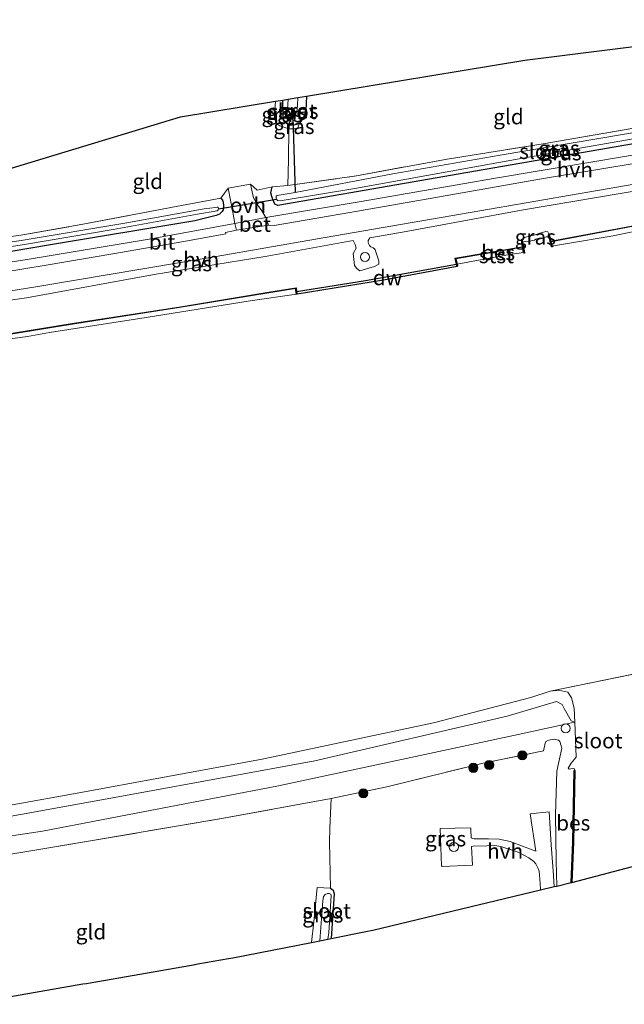
# Model space of a CAD drawing. Units: metres. Extents: x 202995 to 210000, y 581249 to 583824.
# Drawn here: x 206061 to 206161, y 582009 to 582171 of the extents above; entities that cross this region are included whole.
import ezdxf
from ezdxf.enums import TextEntityAlignment as Align

# ---------------------------------------------------------------- set-up
doc = ezdxf.new("R2010")
doc.units = ezdxf.units.M
doc.linetypes.add('IE-TERREINAFSCHEIDING', pattern=[10, 8, -2])
doc.layers.get('0').update_dxf_attribs({"lineweight": 25})
for name, color, linetype in [('B-ME-GC-DAMWAND-GV-B6', 10, 'Continuous'), ('B-ME-GW-INSTEEKWATERGANG-L-B1', 10, 'Continuous'), ('B-ME-KG-KADASTRAAL-OPNAMEDTMGRENS-L-B1', 10, 'Continuous'), ('B-ME-KW-DUIKER-L-B1', 10, 'Continuous'), ('B-ME-OB-BESCHOEIING-GV-B6', 10, 'Continuous')]:
    doc.layers.add(name, color=color, linetype=linetype)
for name, color, linetype, lineweight in [('B-ME-GR-BOOM-S-B1', 93, 'Continuous', 18), ('B-ME-GW-KRUINLIJN-L-B1', 93, 'Continuous', 18), ('B-ME-GW-TEENLIJN-L-B1', 93, 'Continuous', 18), ('B-ME-IE-GRASLAND-GV-B6', 93, 'Continuous', 18), ('B-ME-IE-GRONDWERKLIJN-GROND_INGERICHT-GV-B6', 253, 'Continuous', 18), ('B-ME-IE-HULPGEOMETRIE-L-B1', 53, 'Continuous', 18), ('B-ME-IE-INRICHTINGSELEMENT-S-B1', 253, 'Continuous', 18), ('B-ME-IE-TERREINAFSCHEIDING-DOORGANG-L-B1', 8, 'IE-TERREINAFSCHEIDING-KUNSTMATIG-OPEN', 18), ('B-ME-IE-TERREINAFSCHEIDING-RASTERHEKWERK-L-B1', 8, 'IE-TERREINAFSCHEIDING', 18), ('B-ME-OB-BEKLEDING-GV-B6', 253, 'Continuous', 18), ('B-ME-OB-WATERLIJN-L-B1', 133, 'OB-WATERLIJN', 18), ('B-ME-OG-WATER-GV-B6', 153, 'Continuous', 18), ('B-ME-VH-VERH_SOORT-BETON-OVERIG-GV-B6', 8, 'IE-TERREINAFSCHEIDING-NATUURLIJK-HOUTWAL', 18), ('B-ME-VH-VERH_SOORT-BITUMEN-GV-B6', 8, 'IE-TERREINAFSCHEIDING-NATUURLIJK-HOUTWAL', 18), ('B-ME-VH-VERH_SOORT-HALF_VERHARDING-GV-B6', 8, 'IE-TERREINAFSCHEIDING-NATUURLIJK-HOUTWAL', 18), ('B-ME-VH-VERH_SOORT-ONVERHARD-GV-B6', 8, 'Continuous', 18)]:
    doc.layers.add(name, color=color, linetype=linetype, lineweight=lineweight)
doc.styles.add('NLCS-ISO', font='NLCS-ISO.TTF')
doc.linetypes.add('IE-TERREINAFSCHEIDING-KUNSTMATIG-OPEN', pattern='A,7,-1.5,[67,NLCS.SHX,S=0.75,R=0,X=0,Y=0],-1.5', length=10)
doc.linetypes.add('IE-TERREINAFSCHEIDING-NATUURLIJK-HOUTWAL', pattern='A,7,-1.5,[67,NLCS.SHX,S=0.75,R=45,X=0,Y=0],-1.5,7,-1.5,[70,NLCS.SHX,S=0.75,R=0,X=0,Y=0],-1.5', length=20)
doc.linetypes.add('OB-WATERLIJN', pattern='A,10,[32,NLCS.SHX,S=2,R=0,X=0,Y=0],-12', length=22)

# ---------------------------------------------------------------- blocks, each defined once
blk = doc.blocks.new('boom')
h = blk.add_hatch(color=256)
edge = h.paths.add_edge_path()
edge.add_arc((0, 0), 0.75, 0, 360)
blk.add_circle((0, 0), 0.75)
blk = doc.blocks.new('dtb')
blk.add_circle((0, 0), 0.75)

msp = doc.modelspace()

# ---------------------------------------------------------------- linework, layer by layer
at = {"layer": 'B-ME-GC-DAMWAND-GV-B6'}
msp.add_polyline3d([(206133.0638, 582130.1608, -0.603), (206120.9694, 582127.9111, -0.603), (206106.7859, 582125.6008, -0.603), (206106.7119, 582126.022, -0.1074), (206118.0149, 582127.8371, -0.0701), (206132.9831, 582130.5192, -0.1961), (206133.0638, 582130.1608, -0.603)], dxfattribs=at)
at = {"layer": 'B-ME-GW-INSTEEKWATERGANG-L-B1'}
for points in [[(206197.0573, 582158.9029, -0.127), (206197.1535, 582158.2178, -0.103), (206197.0487, 582157.3646, 0.017), (206196.6695, 582156.959, 0.029), (206195.6963, 582156.2569, 0.125), (206192.5842, 582155.4436, 0.149), (206167.7385, 582151.2837, 0.089), (206134.823, 582145.5846, -0.079), (206103.6552, 582140.1756, -0.043), (206103.1256, 582140.3863, -0.091), (206102.7836, 582141.1189, -0.091), (206102.6479, 582141.612, -0.091), (206102.4975, 582142.2282, -0.127), (206102.716, 582143.2295, -0.067)], [(206108.3308, 582158.0907, -0.916), (206108.2485, 582155.7046, -0.873), (206107.908, 582154.7018, -0.911), (206107.1524, 582153.5429, -0.9585), (206106.2743, 582153.3165, -0.892), (206105.5316, 582153.3572, -0.873), (206104.9124, 582153.7017, -0.911), (206104.5864, 582154.2029, -0.9585), (206104.5089, 582154.5017, -0.9585), (206104.4776, 582157.4567, -0.9934)], [(206094.2442, 582141.3542, -0.017), (206094.5602, 582141.014, -0.001), (206094.6406, 582140.7161, 0.023), (206094.6988, 582140.1209, 0.055), (206094.6592, 582139.4596, 0.095), (206094.4882, 582139.1478, 0.207), (206094.0398, 582138.7452, 0.143), (206093.4897, 582138.497, 0.119), (206089.9925, 582137.609, 0.135), (206065.9452, 582133.6163, 0.159), (206053.652, 582131.5574, 0.127), (206044.4398, 582130.2504, 0.159), (206028.4922, 582128.5146, 0.175), (206014.2789, 582127.892, 0.247), (206010.0556, 582128.285, 0.239), (206009.3964, 582128.6836, 0.207), (206009.195, 582129.3514, 0.207), (206009.1466, 582129.8645, 0.175), (206009.1501, 582130.4798, 0.135), (206009.4227, 582131.0038, 0.1393)], [(206112.2815, 582028.0939, 0.3345), (206112.7099, 582027.7265, 0.2835), (206112.9081, 582027.1206, 0.2155), (206112.3866, 582019.8221, 0.0399)]]:
    msp.add_polyline3d(points, dxfattribs=at)
at = {"layer": 'B-ME-GW-KRUINLIJN-L-B1'}
for points in [[(206103.2566, 582157.2558, -0.5584), (206103.1073, 582154.7279, -0.53), (206103.2132, 582154.1824, -0.564), (206103.4876, 582153.5652, -0.5725), (206103.9651, 582153.2138, -0.564), (206105.4123, 582152.7307, -0.5025), (206106.3713, 582152.7362, -0.664), (206106.906, 582152.8748, -0.732), (206107.1524, 582153.5429, -0.9585)], [(206143.6604, 582134.4995, -0.2501), (206143.816, 582134.6532, -0.2501), (206144.1578, 582134.9062, -0.2356), (206144.7619, 582135.0647, -0.2634), (206145.904, 582135.3088, -0.2658), (206146.6634, 582135.5823, -0.2441), (206147.2329, 582135.7682, -0.1534), (206147.6397, 582135.9009, -0.1256), (206147.995, 582135.8368, -0.2078), (206148.1916, 582135.417, -0.2722)], [(206147.2747, 582050.6202, 1.0415), (206147.5857, 582052.1209, 0.8655), (206147.9663, 582052.3136, 0.8655), (206148.3516, 582052.4397, 0.8415), (206149.0292, 582052.5589, 0.8415), (206149.705, 582052.3705, 0.8415), (206149.9294, 582052.1539, 0.8175), (206149.9798, 582051.9998, 0.7695), (206150.1109, 582051.599, 0.7695), (206150.2515, 582051.0649, 0.7615), (206149.466, 582047.2592, 0.8895), (206149.2258, 582040.1172, 0.8415), (206149.3372, 582032.5784, 0.6655), (206149.4356, 582028.4283, 0.5705)]]:
    msp.add_polyline3d(points, dxfattribs=at)
at = {"layer": 'B-ME-GW-TEENLIJN-L-B1'}
msp.add_polyline3d([(205908.5726, 582011.0571, -0.1135), (205933.5302, 582015.5331, 0.0035), (205974.9084, 582022.2749, -0.0095), (205996.5018, 582025.6782, 0.0815), (206027.9106, 582031.8762, -0.1005), (206064.9988, 582037.4088, -0.1005), (206103.7228, 582044.8906, -0.1785), (206143.0773, 582053.327, -0.1135), (206149.9018, 582054.7552, -0.0225), (206151.312, 582055.1056, -0.0875), (206152.393, 582055.352, -0.603)], dxfattribs=at)
at = {"layer": 'B-ME-IE-GRASLAND-GV-B6'}
for points in [[(206102.716, 582143.2295, -0.067), (206105.2747, 582143.4266, -0.037), (206116.5461, 582145.0234, -0.147), (206131.4265, 582147.7792, -0.247), (206147.2028, 582150.2737, -0.307), (206163.0191, 582153.0371, -0.377), (206178.8687, 582156.0247, -0.347), (206193.6839, 582158.5886, -0.217), (206197.0573, 582158.9029, -0.127), (206197.1535, 582158.2178, -0.103), (206197.0487, 582157.3646, 0.017), (206196.6695, 582156.959, 0.029), (206195.6963, 582156.2569, 0.125), (206192.5842, 582155.4436, 0.149), (206167.7385, 582151.2837, 0.089), (206134.823, 582145.5846, -0.079), (206103.6552, 582140.1756, -0.043), (206103.1256, 582140.3863, -0.091), (206102.7836, 582141.1189, -0.091), (206102.6479, 582141.612, -0.091), (206102.4975, 582142.2282, -0.127), (206102.716, 582143.2295, -0.067)], [(206105.5316, 582153.3572, -0.873), (206105.4123, 582152.7307, -0.5025), (206103.9651, 582153.2138, -0.564), (206103.4876, 582153.5652, -0.5725), (206103.2132, 582154.1824, -0.564), (206103.1073, 582154.7279, -0.53), (206103.2566, 582157.2558, -0.5584), (206104.4776, 582157.4567, -0.9934), (206104.5089, 582154.5017, -0.9585), (206104.5864, 582154.2029, -0.9585), (206104.9124, 582153.7017, -0.911), (206105.5316, 582153.3572, -0.873)], [(206106.4762, 582142.2798, -0.8085), (206103.535, 582141.7785, -0.8085), (206103.3702, 582141.6563, -0.8085), (206103.3685, 582141.3487, -0.8085), (206103.424, 582141.1791, -0.8085), (206103.5612, 582140.9681, -0.8085), (206104.0275, 582140.8988, -0.8085), (206116.2949, 582142.9322, -0.8085), (206143.8862, 582147.9306, -0.8085), (206168.2118, 582152.1678, -0.8085), (206191.6333, 582156.1435, -0.8085), (206195.6735, 582156.9361, -0.8085), (206196.044, 582157.1597, -0.8085), (206196.2402, 582157.3945, -0.8085), (206196.2416, 582157.6508, -0.8085), (206196.1254, 582157.9541, -0.8085), (206195.829, 582158.1301, -0.8085), (206182.5497, 582155.7998, -0.8085), (206164.1162, 582152.4832, -0.8085), (206140.1505, 582148.3977, -0.8085), (206122.5082, 582145.3228, -0.8085), (206106.4762, 582142.2798, -0.8085)], [(206105.6292, 582154.4832, -1.4715), (206105.5316, 582153.3572, -0.873), (206104.9124, 582153.7017, -0.911), (206104.5864, 582154.2029, -0.9585), (206104.5089, 582154.5017, -0.9585), (206104.4776, 582157.4567, -0.9934), (206105.3307, 582157.5971, -1.4715), (206105.1459, 582155.1558, -1.4715), (206105.2776, 582154.7531, -1.4715), (206105.6292, 582154.4832, -1.4715)], [(206107.1524, 582153.5429, -0.9585), (206106.2743, 582153.3165, -0.892), (206105.5316, 582153.3572, -0.873), (206105.6292, 582154.4832, -1.4715), (206106.1051, 582154.6389, -1.4715), (206106.4475, 582154.8927, -1.4715), (206106.7495, 582155.5182, -1.4715), (206106.8468, 582156.5833, -1.4715), (206106.9397, 582157.8618, -1.4715), (206108.3308, 582158.0907, -0.916), (206108.2485, 582155.7046, -0.873), (206107.908, 582154.7018, -0.911), (206107.1524, 582153.5429, -0.9585)], [(206105.4123, 582152.7307, -0.5025), (206105.5316, 582153.3572, -0.873), (206106.2743, 582153.3165, -0.892), (206107.1524, 582153.5429, -0.9585), (206106.906, 582152.8748, -0.732), (206106.3713, 582152.7362, -0.664), (206105.4123, 582152.7307, -0.5025)], [(206161.5689, 582148.3808, 0.4163), (206139.3755, 582144.6405, 0.3488), (206116.9746, 582140.7523, 0.3188), (206101.6682, 582138.2013, 0.423), (206101.0082, 582139.279, 0.4031), (206100.2686, 582140.2715, 0.3231), (206099.6508, 582141.4007, 0.2133), (206099.1154, 582143.6797, 0.0162), (206100.2176, 582142.6522, 0.1955), (206102.716, 582143.2295, -0.067), (206102.4975, 582142.2282, -0.127), (206102.6479, 582141.612, -0.091), (206102.7836, 582141.1189, -0.091), (206103.1256, 582140.3863, -0.091), (206103.6552, 582140.1756, -0.043), (206134.823, 582145.5846, -0.079), (206167.7385, 582151.2837, 0.089)], [(206044.1734, 582122.4124, 0.4562), (206062.3586, 582125.0177, 0.4397), (206083.325, 582128.8024, 0.3462), (206101.5368, 582131.7565, 0.3462), (206115.9851, 582134.3827, 0.3462), (206116.3365, 582133.7224, 0.2677), (206116.4774, 582133.1287, 0.2677), (206116.0143, 582132.2948, 0.2477), (206116.2147, 582130.313, 0.1327), (206116.6124, 582129.7819, 0.0927), (206117.0783, 582129.4332, 0.0777), (206119.4891, 582130.1151, 0.0677), (206120.2253, 582130.5052, 0.0627), (206120.1931, 582131.0598, 0.1277), (206119.6008, 582132.8708, 0.2627), (206119.4896, 582133.0477, 0.2777), (206119.3045, 582133.1897, 0.2777), (206119.1637, 582133.229, 0.2827), (206118.8793, 582133.3812, 0.2827), (206118.6689, 582133.5683, 0.2827), (206118.5104, 582133.8897, 0.2877), (206118.4604, 582134.1079, 0.3277), (206118.4716, 582134.3995, 0.3277), (206118.7305, 582134.8467, 0.3627), (206124.7122, 582135.8884, 0.3737), (206143.6567, 582139.3636, 0.4122), (206168.62, 582143.5877, 0.4012)], [(206053.652, 582131.5574, 0.127), (206065.9452, 582133.6163, 0.159), (206089.9925, 582137.609, 0.135), (206093.4897, 582138.497, 0.119), (206094.0398, 582138.7452, 0.143), (206094.4882, 582139.1478, 0.207), (206094.6592, 582139.4596, 0.095), (206094.6988, 582140.1209, 0.055), (206094.6406, 582140.7161, 0.023), (206094.5602, 582141.014, -0.001), (206094.2442, 582141.3542, -0.017), (206095.5018, 582142.9862, -0.0266), (206095.8808, 582141.0167, 0.1445), (206096.1094, 582139.6358, 0.271), (206096.5522, 582137.2157, 0.4905)], [(206049.5392, 582133.6991, -0.098), (206061.4503, 582135.2961, -0.076), (206071.3488, 582137.0217, -0.077), (206086.9354, 582139.9659, -0.167), (206094.2442, 582141.3542, -0.017), (206094.5602, 582141.014, -0.001), (206094.6406, 582140.7161, 0.023), (206094.6988, 582140.1209, 0.055), (206094.6592, 582139.4596, 0.095), (206094.4882, 582139.1478, 0.207), (206094.0398, 582138.7452, 0.143), (206093.4897, 582138.497, 0.119), (206089.9925, 582137.609, 0.135), (206065.9452, 582133.6163, 0.159), (206053.652, 582131.5574, 0.127)], [(206050.9653, 582132.0254, -0.8085), (206062.3365, 582133.819, -0.8085), (206076.6052, 582136.2021, -0.8085), (206090.4574, 582138.7176, -0.8085), (206093.6598, 582139.2874, -0.8085), (206093.8491, 582139.4389, -0.8085), (206093.8994, 582139.6046, -0.8085), (206093.8068, 582139.8878, -0.8085), (206093.6587, 582139.8841, -0.8085), (206093.3892, 582139.8408, -0.8085), (206091.5123, 582139.6001, -0.8085), (206078.5093, 582137.2727, -0.8085), (206061.4829, 582134.4206, -0.8085), (206043.8657, 582131.8231, -0.8085)], [(206096.5522, 582137.2157, 0.4905), (206082.8316, 582134.6632, 0.4305), (206062.443, 582131.2733, 0.438), (206049.6391, 582129.2926, 0.453)], [(206164.0678, 582137.2147, -0.2962), (206148.452, 582134.3079, -0.2722), (206148.1916, 582135.417, -0.2722), (206147.995, 582135.8368, -0.2078), (206147.6397, 582135.9009, -0.1256), (206147.2329, 582135.7682, -0.1534), (206146.6634, 582135.5823, -0.2441), (206145.904, 582135.3088, -0.2658), (206144.7619, 582135.0647, -0.2634), (206144.1578, 582134.9062, -0.2356), (206143.816, 582134.6532, -0.2501), (206143.6604, 582134.4995, -0.2501), (206143.8167, 582133.3859, -0.2501), (206132.7597, 582131.4784, -0.2082), (206132.9831, 582130.5192, -0.1961), (206118.0149, 582127.8371, -0.0701), (206106.7119, 582126.022, -0.1074), (206106.6154, 582126.6216, -0.1122), (206102.1404, 582125.9169, -0.1812), (206087.394, 582123.4821, -0.3172), (206069.8768, 582120.7552, -0.2772), (206050.6399, 582117.6534, -0.2132)], [(206148.1916, 582135.417, -0.2722), (206148.0715, 582135.3907, -0.2722), (206148.166, 582135.029, -0.603), (206147.6804, 582134.989, -0.603), (206147.2504, 582134.8486, -0.603), (206146.5578, 582134.7641, -0.603), (206146.0273, 582134.6167, -0.603), (206145.7595, 582134.4521, -0.603), (206144.935, 582134.2988, -0.603), (206144.3703, 582134.256, -0.603), (206144.0335, 582134.1847, -0.603), (206143.8316, 582134.0545, -0.603), (206143.7804, 582134.5258, -0.2501), (206143.6604, 582134.4995, -0.2501), (206143.816, 582134.6532, -0.2501), (206144.1578, 582134.9062, -0.2356), (206144.7619, 582135.0647, -0.2634), (206145.904, 582135.3088, -0.2658), (206146.6634, 582135.5823, -0.2441), (206147.2329, 582135.7682, -0.1534), (206147.6397, 582135.9009, -0.1256), (206147.995, 582135.8368, -0.2078), (206148.1916, 582135.417, -0.2722)], [(205933.8719, 582018.3288, -0.24), (205962.4263, 582023.0429, -0.294), (205990.7049, 582027.9547, -0.195), (206020.3913, 582032.9047, -0.231), (206049.2188, 582037.9576, -0.33), (206079.8432, 582043.5023, -0.303), (206109.7229, 582048.9762, -0.366), (206141.3094, 582056.3327, -0.456), (206149.3881, 582058.7448, -0.474), (206150.3485, 582058.2145, -0.438), (206150.6621, 582057.5493, -0.447), (206151.7988, 582055.541, -0.33), (206152.393, 582055.352, -0.603)], [(206152.393, 582055.352, -0.603), (206151.312, 582055.1056, -0.0875), (206149.9018, 582054.7552, -0.0225), (206143.0773, 582053.327, -0.1135), (206103.7228, 582044.8906, -0.1785), (206064.9988, 582037.4088, -0.1005), (206027.9106, 582031.8762, -0.1005), (205996.5018, 582025.6782, 0.0815), (205974.9084, 582022.2749, -0.0095), (205933.5302, 582015.5331, 0.0035)], [(205933.5302, 582015.5331, 0.0035), (205974.9084, 582022.2749, -0.0095), (205996.5018, 582025.6782, 0.0815), (206027.9106, 582031.8762, -0.1005), (206064.9988, 582037.4088, -0.1005), (206103.7228, 582044.8906, -0.1785), (206143.0773, 582053.327, -0.1135), (206149.9018, 582054.7552, -0.0225), (206151.312, 582055.1056, -0.0875), (206152.393, 582055.352, -0.603), (206152.6305, 582049.5622, -0.603), (206151.8142, 582048.6085, -0.603), (206151.3009, 582047.7784, -0.603)], [(206151.3009, 582047.7784, -0.603), (206151.4479, 582047.6059, -0.603), (206152.0414, 582047.7346, -0.603), (206152.3293, 582047.647, -0.603), (206152.3802, 582047.3829, -0.603), (206152.2802, 582047.3844, -0.3247), (206152.0953, 582035.6662, -0.3224), (206151.7849, 582028.9906, -0.3235), (206149.4356, 582028.4283, 0.5705), (206149.3372, 582032.5784, 0.6655), (206149.2258, 582040.1172, 0.8415), (206149.466, 582047.2592, 0.8895), (206150.2515, 582051.0649, 0.7615), (206150.1109, 582051.599, 0.7695), (206149.9798, 582051.9998, 0.7695), (206149.9294, 582052.1539, 0.8175), (206149.705, 582052.3705, 0.8415), (206149.0292, 582052.5589, 0.8415), (206148.3516, 582052.4397, 0.8415), (206147.9663, 582052.3136, 0.8655), (206147.5857, 582052.1209, 0.8655), (206147.2747, 582050.6202, 1.0415), (206137.3471, 582048.6056, 1.0075), (206121.5462, 582044.7062, 1.0755), (206112.4093, 582042.8235, 0.9395), (206094.7323, 582039.5612, 1.0585), (206072.5247, 582035.796, 0.9735), (206052.2098, 582032.3961, 0.982)], [(206149.4356, 582028.4283, 0.5705), (206149.0047, 582028.3252, 0.5186), (206148.8415, 582030.8957, 0.588), (206148.4964, 582035.1847, 0.7), (206148.1782, 582040.5914, 0.852), (206145.0944, 582040.2652, 0.812), (206145.9939, 582034.1539, 0.7565), (206143.7881, 582034.9807, 0.817), (206141.7899, 582035.7464, 0.806), (206139.9552, 582036.1199, 0.7895), (206138.221, 582036.1861, 0.828), (206135.88, 582036.171, 1.213), (206135.6088, 582036.2113, 1.279), (206135.3933, 582036.3523, 1.3065), (206135.3308, 582037.7095, 1.323), (206135.3264, 582037.9204, 1.334), (206135.2415, 582037.9797, 1.334), (206130.2699, 582037.8667, 1.3395), (206130.4962, 582031.7239, 1.246), (206130.5979, 582031.6282, 1.2515), (206135.6265, 582031.8537, 1.257), (206135.4114, 582034.8944, 1.2735), (206135.697, 582034.9734, 1.2405), (206137.9748, 582035.0381, 0.828), (206138.9625, 582035.1383, 0.7675), (206140.2764, 582034.9229, 0.7675), (206143.0738, 582033.9729, 0.7895), (206144.8701, 582033.0356, 0.751), (206145.6459, 582032.4566, 0.7015), (206146.0246, 582032.0878, 0.6795), (206146.408, 582031.31, 0.6575), (206146.5605, 582030.8438, 0.652), (206146.7331, 582028.8817, 0.5565), (206146.7485, 582027.7851, 0.5297), (206119.2335, 582021.1991, 0.391), (206118.0646, 582020.9439, 0.391), (206112.3866, 582019.8221, 0.0399), (206112.9081, 582027.1206, 0.2155), (206112.7099, 582027.7265, 0.2835), (206112.2815, 582028.0939, 0.3345), (206112.1116, 582035.652, 0.734), (206112.1789, 582037.94, 0.751), (206112.4093, 582042.8235, 0.9395), (206121.5462, 582044.7062, 1.0755), (206137.3471, 582048.6056, 1.0075), (206147.2747, 582050.6202, 1.0415), (206147.5857, 582052.1209, 0.8655), (206147.9663, 582052.3136, 0.8655), (206148.3516, 582052.4397, 0.8415), (206149.0292, 582052.5589, 0.8415), (206149.705, 582052.3705, 0.8415), (206149.9294, 582052.1539, 0.8175), (206149.9798, 582051.9998, 0.7695), (206150.1109, 582051.599, 0.7695), (206150.2515, 582051.0649, 0.7615), (206149.466, 582047.2592, 0.8895), (206149.2258, 582040.1172, 0.8415), (206149.3372, 582032.5784, 0.6655), (206149.4356, 582028.4283, 0.5705)], [(206112.2815, 582028.0939, 0.3345), (206112.7099, 582027.7265, 0.2835), (206112.9081, 582027.1206, 0.2155), (206112.3866, 582019.8221, 0.0399), (206111.843, 582019.7147, -0.4458), (206111.9844, 582020.8, -0.439), (206112.3834, 582026.8402, -0.439), (206112.3305, 582027.1129, -0.439), (206112.0313, 582027.1963, -0.4475), (206111.8133, 582027.1976, -0.4475), (206111.404, 582027.0636, -0.439), (206111.1568, 582026.7109, -0.439), (206111.0111, 582025.9925, -0.439), (206110.513, 582019.4519, -0.5083), (206109.1428, 582019.1812, 0.2055), (206109.5531, 582022.5245, 0.2325), (206110.07, 582028.2044, 0.394), (206112.2815, 582028.0939, 0.3345)]]:
    msp.add_polyline3d(points, dxfattribs=at)
at = {"layer": 'B-ME-IE-GRONDWERKLIJN-GROND_INGERICHT-GV-B6'}
for points in [[(206200.1062, 582159.4276, 0.0792), (206197.0573, 582158.9029, -0.127), (206193.6839, 582158.5886, -0.217), (206178.8687, 582156.0247, -0.347), (206163.0191, 582153.0371, -0.377), (206147.2028, 582150.2737, -0.307), (206131.4265, 582147.7792, -0.247), (206116.5461, 582145.0234, -0.147), (206105.2747, 582143.4266, -0.037), (206105.3719, 582147.7131, -0.2745), (206105.4123, 582152.7307, -0.5025), (206106.3713, 582152.7362, -0.664), (206106.906, 582152.8748, -0.732), (206107.1524, 582153.5429, -0.9585), (206107.908, 582154.7018, -0.911), (206108.2485, 582155.7046, -0.873), (206108.3308, 582158.0907, -0.916), (206144.1692, 582163.9877, -0.4125), (206196.945, 582170.6557, -0.2716), (206200.1062, 582159.4276, 0.0792)], [(206105.4123, 582152.7307, -0.5025), (206105.3719, 582147.7131, -0.2745), (206105.2747, 582143.4266, -0.037), (206102.716, 582143.2295, -0.067), (206100.2176, 582142.6522, 0.1955), (206099.1154, 582143.6797, 0.0162), (206095.5018, 582142.9862, -0.0266), (206094.2442, 582141.3542, -0.017), (206086.9354, 582139.9659, -0.167), (206071.3488, 582137.0217, -0.077), (206061.4503, 582135.2961, -0.076), (206049.5392, 582133.6991, -0.098), (206040.5983, 582132.4168, -0.076), (206036.7072, 582132.5537, -0.0135), (206036.6153, 582133.2914, -0.2835), (206036.6428, 582137.054, -0.3735), (206036.9009, 582139.3241, -0.3599), (206087.6282, 582154.6842, -0.18), (206103.2566, 582157.2558, -0.5584), (206103.1073, 582154.7279, -0.53), (206103.2132, 582154.1824, -0.564), (206103.4876, 582153.5652, -0.5725), (206103.9651, 582153.2138, -0.564), (206105.4123, 582152.7307, -0.5025)], [(206052.2098, 582032.3961, 0.982), (206072.5247, 582035.796, 0.9735), (206094.7323, 582039.5612, 1.0585), (206112.4093, 582042.8235, 0.9395), (206112.1789, 582037.94, 0.751)], [(206112.1789, 582037.94, 0.751), (206112.1116, 582035.652, 0.734), (206112.2815, 582028.0939, 0.3345), (206110.07, 582028.2044, 0.394), (206109.5531, 582022.5245, 0.2325), (206109.1428, 582019.1812, 0.2055), (206096.2365, 582016.6314, 0.468), (206095.5561, 582016.5051, 0.494), (206090.5113, 582015.6288, 0.3868), (206089.7819, 582015.5021, 0.1943), (206089.1274, 582015.3884, 0.4043), (206072.7982, 582012.5519, 0.3689), (206072.2168, 582012.451, 0.162), (206071.6029, 582012.3443, 0.3397), (206056.2727, 582009.6814, 0.3008)]]:
    msp.add_polyline3d(points, dxfattribs=at)
at = {"layer": 'B-ME-IE-HULPGEOMETRIE-L-B1'}
msp.add_line((206167.4065, 582064.2983, -0.603), (206148.3645, 582060.4297, -0.603), dxfattribs=at)
at = {"layer": 'B-ME-IE-TERREINAFSCHEIDING-DOORGANG-L-B1'}
msp.add_line((206112.1789, 582037.94, 0.751), (206112.4093, 582042.8235, 0.9395), dxfattribs=at)
at = {"layer": 'B-ME-IE-TERREINAFSCHEIDING-RASTERHEKWERK-L-B1'}
msp.add_line((206102.716, 582143.2295, -0.067), (206100.2176, 582142.6522, 0.1955), dxfattribs=at)
for points in [[(206102.716, 582143.2295, -0.067), (206105.2747, 582143.4266, -0.037), (206116.5461, 582145.0234, -0.147), (206131.4265, 582147.7792, -0.247), (206147.2028, 582150.2737, -0.307), (206163.0191, 582153.0371, -0.377), (206178.8687, 582156.0247, -0.347), (206193.6839, 582158.5886, -0.217), (206197.0573, 582158.9029, -0.127)], [(206105.2747, 582143.4266, -0.037), (206105.3719, 582147.7131, -0.2745), (206105.4123, 582152.7307, -0.5025), (206105.5316, 582153.3572, -0.873), (206105.6292, 582154.4832, -1.4715)], [(206036.7072, 582132.5537, -0.0135), (206040.5983, 582132.4168, -0.076), (206049.5392, 582133.6991, -0.098), (206061.4503, 582135.2961, -0.076), (206071.3488, 582137.0217, -0.077), (206086.9354, 582139.9659, -0.167), (206094.2442, 582141.3542, -0.017)], [(205914.0397, 582009.0097, 0.965), (205930.1822, 582011.6431, 1.016), (205944.6172, 582014.1887, 1.0745), (205959.926, 582016.5319, 1.0925), (205981.3908, 582020.1541, 1.1012), (205999.5643, 582023.37, 1.1775), (206018.2164, 582026.5886, 1.152), (206034.5142, 582029.2889, 1.0924), (206052.2098, 582032.3961, 0.982), (206072.5247, 582035.796, 0.9735), (206094.7323, 582039.5612, 1.0585), (206112.4093, 582042.8235, 0.9395), (206121.5462, 582044.7062, 1.0755), (206137.3471, 582048.6056, 1.0075), (206147.2747, 582050.6202, 1.0415)], [(206112.2815, 582028.0939, 0.3345), (206112.1116, 582035.652, 0.734), (206112.1789, 582037.94, 0.751)], [(206109.1428, 582019.1812, 0.2055), (206109.5531, 582022.5245, 0.2325), (206110.07, 582028.2044, 0.394), (206112.2815, 582028.0939, 0.3345)]]:
    msp.add_polyline3d(points, dxfattribs=at)
at = {"layer": 'B-ME-KG-KADASTRAAL-OPNAMEDTMGRENS-L-B1'}
for points in [[(205939.6489, 582109.8765, 0.54), (205974.7797, 582120.514, 0.4624), (205977.6628, 582121.387, 0.2586), (205982.327, 582122.7993, 0.4892), (205985.0243, 582123.616, 0.5516), (205989.1562, 582124.8671, 0.5807), (205993.5322, 582126.1922, 0.5573), (205995.515, 582126.7926, 0.4832), (206009.4227, 582131.0038, 0.1393), (206011.2409, 582131.5543, 0.1222), (206034.7746, 582138.6803, -0.294), (206035.5085, 582138.9025, -0.8085), (206036.2735, 582139.1342, -0.8085), (206036.9009, 582139.3241, -0.3599), (206087.6282, 582154.6842, -0.18), (206103.2566, 582157.2558, -0.5584), (206104.4776, 582157.4567, -0.9934), (206105.3307, 582157.5971, -1.4715), (206106.9397, 582157.8618, -1.4715), (206108.3308, 582158.0907, -0.916), (206144.1692, 582163.9877, -0.4125), (206196.945, 582170.6557, -0.2716)], [(206056.2727, 582009.6814, 0.3008), (206071.6029, 582012.3443, 0.3397), (206072.2168, 582012.451, 0.162), (206072.7982, 582012.5519, 0.3689), (206089.1274, 582015.3884, 0.4043), (206089.7819, 582015.5021, 0.1943), (206090.5113, 582015.6288, 0.3868), (206095.5561, 582016.5051, 0.494), (206096.2365, 582016.6314, 0.468), (206109.1428, 582019.1812, 0.2055), (206110.513, 582019.4519, -0.5083), (206111.843, 582019.7147, -0.4458), (206112.3866, 582019.8221, 0.0399), (206118.0646, 582020.9439, 0.391), (206119.2335, 582021.1991, 0.391), (206146.7485, 582027.7851, 0.5297), (206149.0047, 582028.3252, 0.5186), (206149.4356, 582028.4283, 0.5705), (206151.7849, 582028.9906, -0.3235), (206151.8862, 582029.0175, -0.603), (206163.7208, 582032.1518, -0.603)]]:
    msp.add_polyline3d(points, dxfattribs=at)
at = {"layer": 'B-ME-KW-DUIKER-L-B1'}
for p, q in [((206106.1051, 582154.6389, -1.4715), (206106.4762, 582142.2798, -0.8085)), ((206093.8994, 582139.6046, -0.8085), (206103.424, 582141.1791, -0.8085))]:
    msp.add_line(p, q, dxfattribs=at)
at = {"layer": 'B-ME-OB-BEKLEDING-GV-B6'}
for points in [[(206204.4089, 582144.1445, -0.603), (206194.7895, 582142.1071, -0.603), (206180.8202, 582139.34, -0.603), (206170.1731, 582137.5625, -0.603), (206158.7226, 582135.1895, -0.603), (206150.8694, 582133.875, -0.5648), (206148.907, 582133.5047, -0.6022), (206148.7103, 582133.3821, -0.603), (206148.4794, 582134.2095, -0.5397), (206164.0861, 582137.1164, -0.603), (206181.0678, 582140.2823, -0.603), (206194.2065, 582142.8394, -0.603), (206204.1536, 582145.0515, -0.603), (206204.4089, 582144.1445, -0.603)], [(206144.0022, 582132.4341, -0.603), (206141.3928, 582132.0344, -0.603), (206137.4451, 582131.3635, -0.603), (206133.0806, 582130.5416, -0.603), (206132.881, 582131.3981, -0.603), (206143.8301, 582133.3173, -0.4816), (206144.0022, 582132.4341, -0.603)], [(206050.6546, 582117.5545, -0.603), (206069.8924, 582120.6564, -0.603), (206087.4098, 582123.3834, -0.603), (206102.1564, 582125.8182, -0.603), (206106.5325, 582126.5073, -0.603), (206106.6812, 582125.5831, -0.603)], [(206106.6812, 582125.5831, -0.603), (206099.0754, 582124.5093, -0.603), (206081.9898, 582121.7765, -0.603), (206066.137, 582119.3103, -0.603), (206062.5101, 582118.6497, -0.603), (206052.417, 582117.2518, -0.603)], [(205928.0052, 582019.4756, -0.603), (205956.1466, 582024.1676, -0.603), (205989.652, 582029.7067, -0.603), (206017.5425, 582034.3412, -0.603), (206042.5782, 582038.6305, -0.603), (206070.0946, 582043.5841, -0.603), (206101.0796, 582049.2553, -0.603), (206129.2136, 582055.2448, -0.603), (206145.1963, 582059.3934, -0.603), (206148.3645, 582060.4297, -0.603), (206149.3242, 582060.508, -0.603), (206150.2815, 582060.4926, -0.603), (206151.2752, 582060.229, -0.603)], [(206151.2752, 582060.229, -0.603), (206151.845, 582059.3118, -0.603), (206152.2999, 582057.6211, -0.603), (206152.393, 582055.352, -0.603), (206151.7988, 582055.541, -0.33), (206150.6621, 582057.5493, -0.447), (206150.3485, 582058.2145, -0.438), (206149.3881, 582058.7448, -0.474), (206141.3094, 582056.3327, -0.456), (206109.7229, 582048.9762, -0.366), (206079.8432, 582043.5023, -0.303), (206049.2188, 582037.9576, -0.33), (206020.3913, 582032.9047, -0.231), (205990.7049, 582027.9547, -0.195), (205962.4263, 582023.0429, -0.294), (205933.8719, 582018.3288, -0.24)]]:
    msp.add_polyline3d(points, dxfattribs=at)
at = {"layer": 'B-ME-OB-BESCHOEIING-GV-B6'}
for points in [[(206204.1536, 582145.0515, -0.603), (206194.2065, 582142.8394, -0.603), (206181.0678, 582140.2823, -0.603), (206164.0861, 582137.1164, -0.603), (206148.4794, 582134.2095, -0.5397), (206148.7103, 582133.3821, -0.603), (206148.5748, 582133.3636, -0.603), (206148.345, 582134.2773, -0.603), (206148.166, 582135.029, -0.603), (206148.0715, 582135.3907, -0.2722), (206148.1916, 582135.417, -0.2722), (206148.452, 582134.3079, -0.2722), (206164.0678, 582137.2147, -0.2962), (206181.0491, 582140.3806, -0.2882), (206194.1861, 582142.9373, -0.1362), (206204.1264, 582145.1479, -0.1042), (206204.1536, 582145.0515, -0.603)], [(206143.8316, 582134.0545, -0.603), (206143.9515, 582133.3904, -0.603), (206144.1575, 582132.3269, -0.603), (206144.0264, 582132.3098, -0.603), (206144.0022, 582132.4341, -0.603), (206143.8301, 582133.3173, -0.4816), (206132.881, 582131.3981, -0.603), (206133.0806, 582130.5416, -0.603), (206133.1622, 582130.1791, -0.603), (206133.0638, 582130.1608, -0.603), (206132.9831, 582130.5192, -0.1961), (206132.7597, 582131.4784, -0.2082), (206143.8167, 582133.3859, -0.2501), (206143.6604, 582134.4995, -0.2501), (206143.7804, 582134.5258, -0.2501), (206143.8316, 582134.0545, -0.603)], [(206106.7119, 582126.022, -0.1074), (206106.7859, 582125.6008, -0.603), (206106.6812, 582125.5831, -0.603), (206106.5325, 582126.5073, -0.603), (206102.1564, 582125.8182, -0.603), (206087.4098, 582123.3834, -0.603), (206069.8924, 582120.6564, -0.603), (206050.6546, 582117.5545, -0.603), (206040.8062, 582116.21, -0.603), (206025.0091, 582113.7555, -0.603), (206006.0016, 582110.5754, -0.603), (205989.4249, 582108.361, -0.603), (205972.1709, 582105.9761, -0.603), (205954.5607, 582103.7795, -0.603), (205952.3904, 582102.2799, -0.603), (205951.8439, 582102.4761, -0.603)], [(205951.9264, 582102.5464, -0.2232), (205952.3802, 582102.3945, -0.2452), (205954.524, 582103.8757, -0.2932), (205972.1578, 582106.0753, -0.0052), (205989.4115, 582108.4601, -0.1652), (206005.9867, 582110.6743, -0.1172), (206011.3982, 582111.5797, -0.1238), (206024.9932, 582113.8543, -0.1172), (206040.7918, 582116.3089, -0.1732), (206050.6399, 582117.6534, -0.2132), (206069.8768, 582120.7552, -0.2772), (206087.394, 582123.4821, -0.3172), (206102.1404, 582125.9169, -0.1812), (206106.6154, 582126.6216, -0.1122), (206106.7119, 582126.022, -0.1074)], [(206152.3802, 582047.3829, -0.603), (206152.1953, 582035.663, -0.603), (206151.8862, 582029.0175, -0.603), (206151.7849, 582028.9906, -0.3235), (206152.0953, 582035.6662, -0.3224), (206152.2802, 582047.3844, -0.3247), (206152.3802, 582047.3829, -0.603)]]:
    msp.add_polyline3d(points, dxfattribs=at)
at = {"layer": 'B-ME-OB-WATERLIJN-L-B1'}
msp.add_line((206133.0806, 582130.5416, -0.603), (206133.1622, 582130.1791, -0.603), dxfattribs=at)
for points in [[(206204.4089, 582144.1445, -0.603), (206194.7895, 582142.1071, -0.603), (206180.8202, 582139.34, -0.603), (206170.1731, 582137.5625, -0.603), (206158.7226, 582135.1895, -0.603), (206150.8694, 582133.875, -0.5648)], [(206133.0806, 582130.5416, -0.603), (206137.4451, 582131.3635, -0.603), (206141.3928, 582132.0344, -0.603), (206144.0022, 582132.4341, -0.603), (206144.0264, 582132.3098, -0.603), (206144.1575, 582132.3269, -0.603), (206143.9515, 582133.3904, -0.603), (206143.8316, 582134.0545, -0.603), (206144.0335, 582134.1847, -0.603), (206144.3703, 582134.256, -0.603), (206144.935, 582134.2988, -0.603), (206145.7595, 582134.4521, -0.603), (206146.0273, 582134.6167, -0.603), (206146.5578, 582134.7641, -0.603), (206147.2504, 582134.8486, -0.603), (206147.6804, 582134.989, -0.603), (206148.166, 582135.029, -0.603), (206148.345, 582134.2773, -0.603), (206148.5748, 582133.3636, -0.603), (206148.7103, 582133.3821, -0.603), (206148.907, 582133.5047, -0.6022), (206150.8694, 582133.875, -0.5648)], [(206133.1622, 582130.1791, -0.603), (206133.0638, 582130.1608, -0.603), (206120.9694, 582127.9111, -0.603), (206106.7859, 582125.6008, -0.603), (206106.6812, 582125.5831, -0.603)], [(206106.6812, 582125.5831, -0.603), (206099.0754, 582124.5093, -0.603), (206081.9898, 582121.7765, -0.603), (206066.137, 582119.3103, -0.603), (206062.5101, 582118.6497, -0.603), (206052.417, 582117.2518, -0.603), (206039.8511, 582115.045, -0.603), (206024.0493, 582112.9219, -0.603), (206008.6202, 582110.2136, -0.603), (205995.1187, 582108.2628, -0.603), (205976.2536, 582105.9172, -0.603), (205959.3731, 582103.8219, -0.603), (205953.4056, 582102.6132, -0.603), (205952.3904, 582102.2799, -0.603)], [(205908.0248, 582016.2267, -0.603), (205928.0052, 582019.4756, -0.603), (205956.1466, 582024.1676, -0.603), (205989.652, 582029.7067, -0.603), (206017.5425, 582034.3412, -0.603), (206042.5782, 582038.6305, -0.603), (206070.0946, 582043.5841, -0.603), (206101.0796, 582049.2553, -0.603), (206129.2136, 582055.2448, -0.603), (206145.1963, 582059.3934, -0.603), (206148.3645, 582060.4297, -0.603)]]:
    msp.add_polyline3d(points, dxfattribs=at)
at = {"layer": 'B-ME-OG-WATER-GV-B6'}
for points in [[(206106.4762, 582142.2798, -0.8085), (206122.5082, 582145.3228, -0.8085), (206140.1505, 582148.3977, -0.8085), (206164.1162, 582152.4832, -0.8085), (206182.5497, 582155.7998, -0.8085), (206195.829, 582158.1301, -0.8085), (206196.1254, 582157.9541, -0.8085), (206196.2416, 582157.6508, -0.8085), (206196.2402, 582157.3945, -0.8085), (206196.044, 582157.1597, -0.8085), (206195.6735, 582156.9361, -0.8085), (206191.6333, 582156.1435, -0.8085), (206168.2118, 582152.1678, -0.8085), (206143.8862, 582147.9306, -0.8085), (206116.2949, 582142.9322, -0.8085), (206104.0275, 582140.8988, -0.8085), (206103.5612, 582140.9681, -0.8085), (206103.424, 582141.1791, -0.8085), (206103.3685, 582141.3487, -0.8085), (206103.3702, 582141.6563, -0.8085), (206103.535, 582141.7785, -0.8085), (206106.4762, 582142.2798, -0.8085)], [(206105.6292, 582154.4832, -1.4715), (206105.2776, 582154.7531, -1.4715), (206105.1459, 582155.1558, -1.4715), (206105.3307, 582157.5971, -1.4715), (206106.9397, 582157.8618, -1.4715), (206106.8468, 582156.5833, -1.4715), (206106.7495, 582155.5182, -1.4715), (206106.4475, 582154.8927, -1.4715), (206106.1051, 582154.6389, -1.4715), (206105.6292, 582154.4832, -1.4715)], [(206043.8657, 582131.8231, -0.8085), (206061.4829, 582134.4206, -0.8085), (206078.5093, 582137.2727, -0.8085), (206091.5123, 582139.6001, -0.8085), (206093.3892, 582139.8408, -0.8085), (206093.6587, 582139.8841, -0.8085), (206093.8068, 582139.8878, -0.8085), (206093.8994, 582139.6046, -0.8085), (206093.8491, 582139.4389, -0.8085), (206093.6598, 582139.2874, -0.8085), (206090.4574, 582138.7176, -0.8085), (206076.6052, 582136.2021, -0.8085), (206062.3365, 582133.819, -0.8085), (206050.9653, 582132.0254, -0.8085)], [(206052.417, 582117.2518, -0.603), (206062.5101, 582118.6497, -0.603), (206066.137, 582119.3103, -0.603), (206081.9898, 582121.7765, -0.603), (206099.0754, 582124.5093, -0.603), (206106.6812, 582125.5831, -0.603), (206106.7859, 582125.6008, -0.603), (206120.9694, 582127.9111, -0.603), (206133.0638, 582130.1608, -0.603), (206133.1622, 582130.1791, -0.603), (206133.0806, 582130.5416, -0.603), (206137.4451, 582131.3635, -0.603), (206141.3928, 582132.0344, -0.603), (206144.0022, 582132.4341, -0.603), (206144.0264, 582132.3098, -0.603), (206144.1575, 582132.3269, -0.603), (206143.9515, 582133.3904, -0.603), (206143.8316, 582134.0545, -0.603), (206144.0335, 582134.1847, -0.603), (206144.3703, 582134.256, -0.603), (206144.935, 582134.2988, -0.603), (206145.7595, 582134.4521, -0.603), (206146.0273, 582134.6167, -0.603), (206146.5578, 582134.7641, -0.603), (206147.2504, 582134.8486, -0.603), (206147.6804, 582134.989, -0.603), (206148.166, 582135.029, -0.603), (206148.345, 582134.2773, -0.603), (206148.5748, 582133.3636, -0.603), (206148.7103, 582133.3821, -0.603), (206148.907, 582133.5047, -0.6022), (206150.8694, 582133.875, -0.5648), (206158.7226, 582135.1895, -0.603), (206170.1731, 582137.5625, -0.603)], [(206223.0769, 582077.837, -0.603), (206211.7506, 582074.4522, -0.603), (206191.039, 582069.7676, -0.603), (206170.4179, 582065.198, -0.603), (206168.1452, 582064.5826, -0.603), (206167.4065, 582064.2983, -0.603), (206148.3645, 582060.4297, -0.603), (206145.1963, 582059.3934, -0.603), (206129.2136, 582055.2448, -0.603), (206101.0796, 582049.2553, -0.603), (206070.0946, 582043.5841, -0.603), (206042.5782, 582038.6305, -0.603), (206017.5425, 582034.3412, -0.603), (205989.652, 582029.7067, -0.603), (205956.1466, 582024.1676, -0.603), (205928.0052, 582019.4756, -0.603)], [(206165.748, 582057.2966, -0.603), (206164.4748, 582041.1169, -0.603), (206163.7208, 582032.1518, -0.603), (206151.8862, 582029.0175, -0.603), (206152.1953, 582035.663, -0.603), (206152.3802, 582047.3829, -0.603), (206152.3293, 582047.647, -0.603), (206152.0414, 582047.7346, -0.603), (206151.4479, 582047.6059, -0.603), (206151.3009, 582047.7784, -0.603), (206151.8142, 582048.6085, -0.603), (206152.6305, 582049.5622, -0.603), (206152.393, 582055.352, -0.603), (206152.2999, 582057.6211, -0.603), (206151.845, 582059.3118, -0.603), (206151.2752, 582060.229, -0.603), (206150.2815, 582060.4926, -0.603), (206149.3242, 582060.508, -0.603), (206148.3645, 582060.4297, -0.603), (206167.4065, 582064.2983, -0.603), (206166.7367, 582063.738, -0.603), (206166.3278, 582062.8365, -0.603), (206165.8189, 582061.2625, -0.603), (206165.748, 582057.2966, -0.603)], [(206111.843, 582019.7147, -0.4458), (206110.513, 582019.4519, -0.5083), (206111.0111, 582025.9925, -0.439), (206111.1568, 582026.7109, -0.439), (206111.404, 582027.0636, -0.439), (206111.8133, 582027.1976, -0.4475), (206112.0313, 582027.1963, -0.4475), (206112.3305, 582027.1129, -0.439), (206112.3834, 582026.8402, -0.439), (206111.9844, 582020.8, -0.439), (206111.843, 582019.7147, -0.4458)]]:
    msp.add_polyline3d(points, dxfattribs=at)
at = {"layer": 'B-ME-VH-VERH_SOORT-BETON-OVERIG-GV-B6'}
msp.add_polyline3d([(206102.0938, 582136.9489, 0.423), (206096.85, 582136.09, 0.4945), (206096.5522, 582137.2157, 0.4905), (206101.6682, 582138.2013, 0.423), (206102.0938, 582136.9489, 0.423)], dxfattribs=at)
at = {"layer": 'B-ME-VH-VERH_SOORT-BITUMEN-GV-B6'}
for points in [[(206049.8752, 582127.798, 0.467), (206065.5816, 582130.3432, 0.467), (206076.5353, 582132.2135, 0.467), (206088.2196, 582134.2172, 0.5), (206095.0909, 582135.4794, 0.489), (206095.0395, 582135.7441, 0.489), (206096.85, 582136.09, 0.4945), (206102.0938, 582136.9489, 0.423), (206103.0277, 582136.8908, 0.4505), (206115.4317, 582138.9892, 0.4615), (206129.2619, 582141.425, 0.4615), (206146.9282, 582144.5408, 0.478), (206163.81, 582147.3296, 0.5165)], [(206164.9977, 582144.1288, 0.467), (206138.3896, 582139.5544, 0.467), (206109.8299, 582134.6349, 0.456), (206093.4908, 582131.8008, 0.434), (206063.8765, 582126.8061, 0.467), (206047.8137, 582124.2031, 0.555)]]:
    msp.add_polyline3d(points, dxfattribs=at)
at = {"layer": 'B-ME-VH-VERH_SOORT-HALF_VERHARDING-GV-B6'}
for points in [[(206198.7885, 582153.9264, 0.478), (206197.165, 582153.246, 0.4683), (206180.8128, 582150.3223, 0.522), (206163.81, 582147.3296, 0.5165), (206146.9282, 582144.5408, 0.478), (206129.2619, 582141.425, 0.4615), (206115.4317, 582138.9892, 0.4615), (206103.0277, 582136.8908, 0.4505), (206102.0938, 582136.9489, 0.423), (206101.6682, 582138.2013, 0.423), (206116.9746, 582140.7523, 0.3188), (206139.3755, 582144.6405, 0.3488), (206161.5689, 582148.3808, 0.4163), (206184.3383, 582151.9736, 0.4613), (206198.6732, 582155.1909, 0.4238), (206198.7885, 582153.9264, 0.478)], [(206047.8137, 582124.2031, 0.555), (206063.8765, 582126.8061, 0.467), (206093.4908, 582131.8008, 0.434), (206109.8299, 582134.6349, 0.456), (206138.3896, 582139.5544, 0.467), (206164.9977, 582144.1288, 0.467)], [(206168.62, 582143.5877, 0.4012), (206143.6567, 582139.3636, 0.4122), (206124.7122, 582135.8884, 0.3737), (206118.7305, 582134.8467, 0.3627), (206118.4716, 582134.3995, 0.3277), (206118.4604, 582134.1079, 0.3277), (206118.5104, 582133.8897, 0.2877), (206118.6689, 582133.5683, 0.2827), (206118.8793, 582133.3812, 0.2827), (206119.1637, 582133.229, 0.2827), (206119.3045, 582133.1897, 0.2777), (206119.4896, 582133.0477, 0.2777), (206119.6008, 582132.8708, 0.2627), (206120.1931, 582131.0598, 0.1277), (206120.2253, 582130.5052, 0.0627), (206119.4891, 582130.1151, 0.0677), (206117.0783, 582129.4332, 0.0777), (206116.6124, 582129.7819, 0.0927), (206116.2147, 582130.313, 0.1327), (206116.0143, 582132.2948, 0.2477), (206116.4774, 582133.1287, 0.2677), (206116.3365, 582133.7224, 0.2677), (206115.9851, 582134.3827, 0.3462), (206101.5368, 582131.7565, 0.3462), (206083.325, 582128.8024, 0.3462), (206062.3586, 582125.0177, 0.4397), (206044.1734, 582122.4124, 0.4562)], [(206096.85, 582136.09, 0.4945), (206095.0395, 582135.7441, 0.489), (206095.0909, 582135.4794, 0.489), (206088.2196, 582134.2172, 0.5), (206076.5353, 582132.2135, 0.467), (206065.5816, 582130.3432, 0.467), (206049.8752, 582127.798, 0.467), (206036.9843, 582126.2559, 0.478), (206029.8378, 582125.584, 0.4945), (206021.5162, 582125.1697, 0.5385), (206015.093, 582125.1001, 0.5175), (206009.2267, 582125.411, 0.456), (206008.9758, 582126.5168, 0.4305), (206018.9016, 582126.1965, 0.4155), (206033.3735, 582127.2833, 0.408), (206049.6391, 582129.2926, 0.453), (206062.443, 582131.2733, 0.438), (206082.8316, 582134.6632, 0.4305), (206096.5522, 582137.2157, 0.4905), (206096.85, 582136.09, 0.4945)], [(206149.0047, 582028.3252, 0.5186), (206146.7485, 582027.7851, 0.5297), (206146.7331, 582028.8817, 0.5565), (206146.5605, 582030.8438, 0.652), (206146.408, 582031.31, 0.6575), (206146.0246, 582032.0878, 0.6795), (206145.6459, 582032.4566, 0.7015), (206144.8701, 582033.0356, 0.751), (206143.0738, 582033.9729, 0.7895), (206140.2764, 582034.9229, 0.7675), (206138.9625, 582035.1383, 0.7675), (206137.9748, 582035.0381, 0.828), (206135.697, 582034.9734, 1.2405), (206135.4114, 582034.8944, 1.2735), (206135.6265, 582031.8537, 1.257), (206130.5979, 582031.6282, 1.2515), (206130.4962, 582031.7239, 1.246), (206130.2699, 582037.8667, 1.3395), (206135.2415, 582037.9797, 1.334), (206135.3264, 582037.9204, 1.334), (206135.3308, 582037.7095, 1.323), (206135.3933, 582036.3523, 1.3065), (206135.6088, 582036.2113, 1.279), (206135.88, 582036.171, 1.213), (206138.221, 582036.1861, 0.828), (206139.9552, 582036.1199, 0.7895), (206141.7899, 582035.7464, 0.806), (206143.7881, 582034.9807, 0.817), (206145.9939, 582034.1539, 0.7565), (206145.0944, 582040.2652, 0.812), (206148.1782, 582040.5914, 0.852), (206148.4964, 582035.1847, 0.7), (206148.8415, 582030.8957, 0.588), (206149.0047, 582028.3252, 0.5186)]]:
    msp.add_polyline3d(points, dxfattribs=at)
at = {"layer": 'B-ME-VH-VERH_SOORT-ONVERHARD-GV-B6'}
msp.add_polyline3d([(206101.6682, 582138.2013, 0.423), (206096.5522, 582137.2157, 0.4905), (206096.1094, 582139.6358, 0.271), (206095.8808, 582141.0167, 0.1445), (206095.5018, 582142.9862, -0.0266), (206099.1154, 582143.6797, 0.0162), (206099.6508, 582141.4007, 0.2133), (206100.2686, 582140.2715, 0.3231), (206101.0082, 582139.279, 0.4031), (206101.6682, 582138.2013, 0.423)], dxfattribs=at)

# ---------------------------------------------------------------- block references
at = {"layer": 'B-ME-GR-BOOM-S-B1', "rotation": 90}
for p in [(206143.7697, 582049.8785, 1.2035), (206135.7467, 582047.8251, 1.0458), (206138.3439, 582048.3019, 1.0782), (206117.6771, 582043.6538, 1.0155)]:
    msp.add_blockref('boom', p, dxfattribs=at)
at = {"layer": 'B-ME-IE-INRICHTINGSELEMENT-S-B1', "rotation": 90}
for p in [(206117.9576, 582131.6877, 0.227), (206150.9166, 582054.3163, 0.1915), (206132.5293, 582034.8277, 1.3585)]:
    msp.add_blockref('dtb', p, dxfattribs=at)

# ---------------------------------------------------------------- texts
at = {"layer": 'B-ME-GC-DAMWAND-GV-B6', "ltscale": 0.2, "style": 'NLCS-ISO'}
msp.add_text('dw', height=2.5, dxfattribs=at).set_placement((206121.65611, 582128.31597), align=Align.MIDDLE_CENTER)
at = {"layer": 'B-ME-IE-GRASLAND-GV-B6', "ltscale": 0.2, "style": 'NLCS-ISO'}
for p in [(206104.31945, 582155.0937), (206105.0534, 582155.47715), (206106.9312, 582155.7036), (206106.28235, 582153.1368), (206149.80505, 582149.51445), (206149.8255, 582149.53925), (206150.13605, 582148.81445), (206145.926, 582134.9777), (206089.45305, 582130.60915), (206131.18155, 582036.1905), (206111.02545, 582023.6928)]:
    msp.add_text('gras', height=2.5, dxfattribs=at).set_placement(p, align=Align.MIDDLE_CENTER)
at = {"layer": 'B-ME-IE-GRONDWERKLIJN-GROND_INGERICHT-GV-B6', "ltscale": 0.2, "style": 'NLCS-ISO'}
for p in [(206141.50534, 582154.73248), (206082.2776, 582144.11479), (206072.94832, 582020.91626)]:
    msp.add_text('gld', height=2.5, dxfattribs=at).set_placement(p, align=Align.MIDDLE_CENTER)
at = {"layer": 'B-ME-OB-BEKLEDING-GV-B6', "ltscale": 0.2, "style": 'NLCS-ISO'}
msp.add_text('stst', height=2.5, dxfattribs=at).set_placement((206139.51914, 582131.93187), align=Align.MIDDLE_CENTER)
at = {"layer": 'B-ME-OB-BESCHOEIING-GV-B6', "ltscale": 0.2, "style": 'NLCS-ISO'}
for p in [(206139.80117, 582132.41099), (206152.14319, 582038.78393)]:
    msp.add_text('bes', height=2.5, dxfattribs=at).set_placement(p, align=Align.MIDDLE_CENTER)
at = {"layer": 'B-ME-OG-WATER-GV-B6', "ltscale": 0.2, "style": 'NLCS-ISO'}
for p in [(206106.01012, 582155.59673), (206147.26106, 582149.036), (206156.24128, 582052.28922), (206111.66489, 582024.34503)]:
    msp.add_text('sloot', height=2.5, dxfattribs=at).set_placement(p, align=Align.MIDDLE_CENTER)
at = {"layer": 'B-ME-VH-VERH_SOORT-BETON-OVERIG-GV-B6', "ltscale": 0.2, "style": 'NLCS-ISO'}
msp.add_text('bet', height=2.5, dxfattribs=at).set_placement((206099.8516, 582137.08096), align=Align.MIDDLE_CENTER)
at = {"layer": 'B-ME-VH-VERH_SOORT-BITUMEN-GV-B6', "ltscale": 0.2, "style": 'NLCS-ISO'}
msp.add_text('bit', height=2.5, dxfattribs=at).set_placement((206084.61549, 582134.16533), align=Align.MIDDLE_CENTER)
at = {"layer": 'B-ME-VH-VERH_SOORT-HALF_VERHARDING-GV-B6', "ltscale": 0.2, "style": 'NLCS-ISO'}
for p in [(206152.41917, 582146.0428), (206091.04976, 582131.2577), (206140.95664, 582034.1627)]:
    msp.add_text('hvh', height=2.5, dxfattribs=at).set_placement(p, align=Align.MIDDLE_CENTER)
at = {"layer": 'B-ME-VH-VERH_SOORT-ONVERHARD-GV-B6', "ltscale": 0.2, "style": 'NLCS-ISO'}
msp.add_text('ovh', height=2.5, dxfattribs=at).set_placement((206098.74236, 582140.18879), align=Align.MIDDLE_CENTER)

doc.saveas('drawing.dxf')
